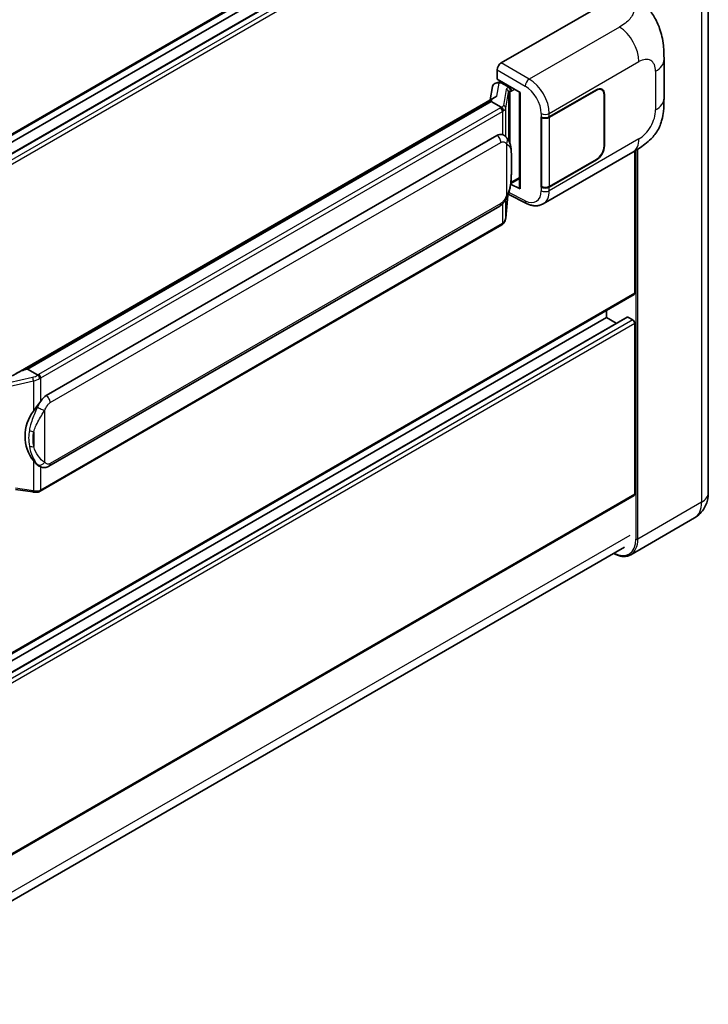
# Model space of a CAD drawing. Units: millimetres. Extents: x 0 to 10236, y 0 to 1264.
# Drawn here: x 1386 to 1482, y 196 to 334 of the extents above; entities that cross this region are included whole.
import ezdxf

# ---------------------------------------------------------------- set-up
doc = ezdxf.new("R2010")
doc.units = ezdxf.units.MM
doc.header["$LTSCALE"] = 4
doc.layers.add('Visible (ISO)', color=7, linetype='Continuous', lineweight=35)
doc.layers.add('Visible Narrow (ISO)', color=7, linetype='Continuous', lineweight=25)

msp = doc.modelspace()

# ---------------------------------------------------------------- linework, layer by layer
at = {"layer": 'Visible (ISO)'}
for p, q in [((1482.271, 404.3971), (1482.271, 267.5522)), ((1471.9171, 367.7982), (1360.5599, 303.5061)), ((1470.9182, 364.6292), (1360.5599, 300.9138)), ((1468.0401, 364.552), (1360.5599, 302.4983)), ((1453.3319, 327.6462), (1470.2826, 337.4327)), ((1476.0808, 322.7044), (1476.0808, 328.1094)), ((1452.7666, 325.3602), (1452.7666, 326.667)), ((1452.5818, 324.838), (1453.0089, 324.9367)), ((1452.7666, 325.3602), (1455.9865, 323.5012)), ((1452.9584, 324.925), (1453.2394, 325.0872)), ((1453.3379, 324.8736), (1454.4693, 324.2204)), ((1452.1031, 324.335), (1451.7699, 322.4666)), ((1455.8694, 323.5688), (1455.8694, 310.1902)), ((1455.9865, 323.5012), (1455.9865, 310.0349)), ((1460.0454, 320.0913), (1466.6259, 323.8905)), ((1460.0781, 320.0448), (1466.6259, 323.8252)), ((1467.3859, 323.9005), (1467.1361, 324.0447)), ((1385.5058, 284.209), (1452.4119, 322.8372)), ((1451.9237, 322.2608), (1387.1414, 284.8587)), ((1451.9237, 322.2608), (1451.9444, 322.3799)), ((1453.3281, 321.45), (1451.9237, 322.2608)), ((1467.7007, 323.2046), (1467.7007, 316.0195)), ((1467.7573, 323.2373), (1467.7573, 316.0521)), ((1458.9137, 320.0911), (1458.9342, 320.0801)), ((1458.9137, 310.2931), (1458.9137, 320.0911)), ((1458.9467, 320.0448), (1458.9735, 320.0602)), ((1458.9467, 310.3775), (1458.9467, 320.0448)), ((1389.7295, 281.1436), (1452.7298, 317.5169)), ((1453.676, 317.5472), (1453.6609, 317.5559)), ((1459.1939, 307.9459), (1471.743, 315.1912)), ((1471.9999, 295.4764), (1471.9999, 315.3415)), ((1466.6259, 314.0925), (1460.0454, 310.2933)), ((1466.6259, 314.1579), (1460.0781, 310.3775)), ((1454.6664, 310.8084), (1455.8694, 311.5029)), ((1455.9865, 310.0349), (1454.6457, 310.7046)), ((1454.6578, 310.8004), (1454.6743, 310.8156)), ((1459.0061, 310.3465), (1458.9137, 310.2931)), ((1458.9342, 310.2821), (1458.9137, 310.2931)), ((1453.956, 305.9342), (1454.25, 309.1405)), ((1454.3078, 309.2826), (1456.8623, 308.0068)), ((1390.1295, 271.2734), (1453.1298, 307.6467)), ((1453.4091, 305.0201), (1388.8845, 267.7668)), ((1471.9171, 295.2933), (1360.5599, 231.0012)), ((1470.9182, 292.1243), (1360.5599, 228.4089)), ((1468.0401, 292.0471), (1360.5599, 229.9934)), ((1468.0401, 292.0471), (1468.0401, 293.0549)), ((1469.4123, 291.2549), (1468.0401, 292.0471)), ((1471.7171, 291.7205), (1471.0382, 292.1125)), ((1471.9999, 267.3889), (1471.9999, 291.2306)), ((1386.8378, 284.7906), (1387.1414, 284.8587)), ((1387.1414, 284.8587), (1388.5458, 284.0479)), ((1388.7833, 271.2828), (1388.7682, 271.2915)), ((1471.9171, 267.2058), (1360.5599, 202.9137)), ((1385.4439, 268.0293), (1387.8623, 267.6787)), ((1480.3396, 264.0485), (1471.4301, 258.9046)), ((1359.9005, 196.0619), (1470.5472, 259.9438))]:
    msp.add_line(p, q, dxfattribs=at)
for centre, major_axis, ratio, start_param, end_param in [((1453.3326, 326.993), (-0.4, -0.6928), 0.5780539, 3.9275998, 5.49717816), ((1452.8709, 324.0838), (-0.606, 0.5762), 0.8492429, 5.1814121, 6.75220843), ((1453.2549, 324.1724), (-0.2951, 0.749), 0.65380937, 5.5951678, 6.18580465), ((1452.956, 324.5606), (-0.7892, -0.5696), 0.60953579, 5.67908615, 5.72119938), ((1454.4278, 323.8698), (0.1475, -0.3745), 0.65380937, 0.88277882, 2.45357514), ((1466.6259, 322.5841), (0.8, 1.3856), 0.57735027, 5.49778714, 7.06858347), ((1466.6259, 322.5841), (0.76, 1.3164), 0.57735027, 5.49778714, 7.06858347), ((1455.8786, 322.9912), (-3.9345, -0.6787), 0.21633748, 5.61025527, 6.20624454), ((1459.4798, 320.4179), (0.8, 0), 0.57735027, 3.9618974, 5.49778714), ((1459.5124, 320.3714), (-0.8, 0), 0.57735027, 0.78539816, 2.35619449), ((1452.7298, 312.6016), (-0.6121, -5.0596), 0.40142867, 3.06684122, 3.43431766), ((1466.6259, 315.3989), (0.8, 1.3856), 0.57735027, 3.92699082, 5.49778714), ((1466.6259, 315.3989), (-0.76, -1.3164), 0.57735027, 0.78539816, 2.35619449), ((1454.4278, 311.1325), (0.2383, -0.3236), 0.48800029, 0.05438476, 0.7310134), ((1456.2694, 310.1982), (0.3999, 0.0117), 0.55686057, 3.12531633, 3.9107145), ((1459.4798, 310.6199), (-0.8, 0), 0.57735027, 0.82030475, 2.35619449), ((1459.5124, 310.7041), (0.8, 0), 0.57735027, 3.92699082, 5.49778714), ((1471.7171, 295.6397), (0.2, -0.3464), 0.57735027, 0, 0.78539816), ((1471.0382, 291.9165), (-0.12, 0.2078), 0.57735027, 5.49778714, 6.28318531), ((1471.7171, 291.3939), (-0.2, 0.3464), 0.57735027, 3.92699082, 5.49778714), ((1383.6392, 281.2838), (3.8497, 3.4203), 0.24152145, 0.41117356, 1.00716283), ((1389.7295, 276.2283), (-0.6121, -5.0596), 0.40142867, 3.43431766, 3.80179411), ((1390.7597, 275.6335), (-0.3662, -4.9091), 0.80430597, 4.02238856, 5.58737002), ((1471.7171, 267.5522), (0.2, -0.3464), 0.57735027, 0, 0.78539816)]:
    msp.add_ellipse(centre, major_axis=major_axis, ratio=ratio, start_param=start_param, end_param=end_param, dxfattribs=at)
for points, knots in [([(1472.5765, 336.6151), (1472.8359, 336.38), (1473.1574, 336.0926), (1473.7245, 335.4836), (1473.9852, 335.163), (1474.5574, 334.3648), (1474.8675, 333.8542), (1475.2554, 333.0215), (1475.3694, 332.7428), (1475.5961, 332.0953), (1475.7007, 331.72), (1475.877, 330.9318), (1475.9434, 330.5147), (1476.0686, 329.4203), (1476.0808, 328.7115), (1476.0808, 328.1094)], [0, 0, 0, 0, 0.18362486, 0.18362486, 0.36333296, 0.36333296, 0.60386192, 0.60386192, 0.71569796, 0.71569796, 0.86115341, 0.86115341, 1.02941414, 1.02941414, 1.30785701, 1.30785701, 1.30785701, 1.30785701]), ([(1476.0808, 322.7044), (1476.0808, 322.1225), (1476.0706, 321.4743), (1475.9493, 320.4727), (1475.8847, 320.0931), (1475.735, 319.4952), (1475.6715, 319.2801), (1475.514, 318.8445), (1475.4178, 318.6212), (1475.1631, 318.1353), (1474.9914, 317.8729), (1474.641, 317.4234), (1474.4615, 317.2259), (1473.9949, 316.7615), (1473.7029, 316.5132), (1472.8757, 315.8695), (1472.2874, 315.5054), (1471.743, 315.1912)], [0, 0, 0, 0, 0.26907114, 0.26907114, 0.43224894, 0.43224894, 0.52213259, 0.52213259, 0.61371232, 0.61371232, 0.72841245, 0.72841245, 0.83295305, 0.83295305, 0.995563, 0.995563, 1.28301074, 1.28301074, 1.28301074, 1.28301074]), ([(1453.6024, 320.9507), (1453.6025, 320.9515), (1453.6025, 320.9522), (1453.607, 320.9971), (1453.604, 321.0442), (1453.5833, 321.1416), (1453.5652, 321.1909), (1453.5158, 321.2831), (1453.4852, 321.3251), (1453.4154, 321.3964), (1453.377, 321.425), (1453.337, 321.4452)], [-0.0778087689, -0.0778087689, -0.0778087689, -0.0778087689, -0.0774791395, -0.0774791395, -0.0585788033, -0.0585788033, -0.0389062325, -0.0389062325, -0.0193765361, -0.0193765361, 0, 0, 0, 0]), ([(1454.074, 317.2279), (1454.0529, 317.2503), (1454.0309, 317.2726), (1453.9849, 317.317), (1453.9609, 317.3391), (1453.9107, 317.3827), (1453.8845, 317.4043), (1453.8295, 317.4467), (1453.8008, 317.4676), (1453.7406, 317.5083), (1453.7091, 317.5281), (1453.676, 317.5472)], [-0.1703054541, -0.1703054541, -0.1703054541, -0.1703054541, -0.1584465752, -0.1584465752, -0.1465876964, -0.1465876964, -0.1347288175, -0.1347288175, -0.1228699387, -0.1228699387, -0.1110110598, -0.1110110598, -0.1110110598, -0.1110110598]), ([(1454.7566, 314.6794), (1454.7541, 314.8486), (1454.7499, 315.0152), (1454.7334, 315.3462), (1454.7212, 315.5107), (1454.6816, 315.8411), (1454.6543, 316.0069), (1454.571, 316.3463), (1454.5153, 316.5199), (1454.3482, 316.8739), (1454.2357, 317.0564), (1454.074, 317.2279)], [-0.42564821, -0.42564821, -0.42564821, -0.42564821, -0.340518568, -0.340518568, -0.255388926, -0.255388926, -0.170259284, -0.170259284, -0.085129642, -0.085129642, 0, 0, 0, 0]), ([(1454.7566, 312.5837), (1454.7584, 312.7369), (1454.7599, 312.8878), (1454.762, 313.1847), (1454.7628, 313.3306), (1454.7635, 313.6167), (1454.7635, 313.7568), (1454.7627, 314.0313), (1454.762, 314.1655), (1454.7599, 314.4274), (1454.7584, 314.5552), (1454.7566, 314.6794)], [-0.318622721, -0.318622721, -0.318622721, -0.318622721, -0.254898176, -0.254898176, -0.191173632, -0.191173632, -0.127449088, -0.127449088, -0.063724544, -0.063724544, 0, 0, 0, 0]), ([(1454.2211, 309.075), (1454.3389, 309.3359), (1454.4198, 309.5911), (1454.5472, 310.0908), (1454.5923, 310.334), (1454.6621, 310.81), (1454.6865, 311.0435), (1454.7226, 311.5012), (1454.7342, 311.7254), (1454.75, 312.1632), (1454.7542, 312.3766), (1454.7566, 312.5837)], [-0.425024641, -0.425024641, -0.425024641, -0.425024641, -0.340019712, -0.340019712, -0.255014784, -0.255014784, -0.170009856, -0.170009856, -0.085004928, -0.085004928, 0, 0, 0, 0]), ([(1453.1298, 307.6467), (1453.2677, 307.7263), (1453.3827, 307.8229), (1453.5753, 308.0143), (1453.6552, 308.1116), (1453.7995, 308.306), (1453.8627, 308.4024), (1453.9783, 308.5932), (1454.031, 308.6883), (1454.129, 308.8777), (1454.1744, 308.972), (1454.2182, 309.0686), (1454.2196, 309.0718), (1454.2211, 309.075)], [-0.170496085, -0.170496085, -0.170496085, -0.170496085, -0.1375677, -0.1375677, -0.103468483, -0.103468483, -0.069369266, -0.069369266, -0.035270049, -0.035270049, -0.001170832, -0.001170832, 0, 0, 0, 0]), ([(1459.1939, 307.9459), (1459.053, 307.8646), (1458.902, 307.8013), (1458.5907, 307.7128), (1458.4305, 307.6875), (1458.1095, 307.6715), (1457.9486, 307.6807), (1457.6305, 307.7283), (1457.4731, 307.7668), (1457.1636, 307.8688), (1457.0114, 307.9324), (1456.8623, 308.0068)], [0.785398163, 0.785398163, 0.785398163, 0.785398163, 0.935496479, 0.935496479, 1.085594795, 1.085594795, 1.23569311, 1.23569311, 1.385791426, 1.385791426, 1.535889742, 1.535889742, 1.535889742, 1.535889742]), ([(1453.5659, 305.1268), (1453.6086, 305.1719), (1453.6486, 305.2191), (1453.7226, 305.3172), (1453.7565, 305.3681), (1453.8176, 305.4735), (1453.8447, 305.5279), (1453.891, 305.6397), (1453.9103, 305.6971), (1453.94, 305.8142), (1453.9505, 305.8739), (1453.956, 305.9342)], [-1.489339836, -1.489339836, -1.489339836, -1.489339836, -1.362514136, -1.362514136, -1.235688435, -1.235688435, -1.108862734, -1.108862734, -0.982037034, -0.982037034, -0.855211333, -0.855211333, -0.855211333, -0.855211333]), ([(1453.4091, 305.0201), (1453.419, 305.0258), (1453.4287, 305.0316), (1453.4481, 305.0434), (1453.4577, 305.0494), (1453.4768, 305.0616), (1453.4862, 305.0678), (1453.505, 305.0804), (1453.5142, 305.0869), (1453.5326, 305.0999), (1453.5417, 305.1065), (1453.5507, 305.1133)], [4.71238898, 4.71238898, 4.71238898, 4.71238898, 4.738118847, 4.738118847, 4.763848714, 4.763848714, 4.789578581, 4.789578581, 4.815308448, 4.815308448, 4.841038315, 4.841038315, 4.841038315, 4.841038315]), ([(1453.6024, 305.274), (1453.6025, 305.2733), (1453.6025, 305.2726), (1453.607, 305.2347), (1453.604, 305.2011), (1453.5848, 305.1481), (1453.5703, 305.1279), (1453.5507, 305.1133)], [-0.0003297628, -0.0003297628, -0.0003297628, -0.0003297628, 0, 0, 0.0189079865, 0.0189079865, 0.0357441925, 0.0357441925, 0.0357441925, 0.0357441925]), ([(1388.8449, 283.5629), (1388.8448, 283.5636), (1388.8447, 283.5643), (1388.8387, 283.6031), (1388.8269, 283.6452), (1388.7922, 283.7344), (1388.7691, 283.7809), (1388.715, 283.8703), (1388.6844, 283.9124), (1388.6199, 283.9867), (1388.5866, 284.0183), (1388.5539, 284.0426)], [-0.0003297628, -0.0003297628, -0.0003297628, -0.0003297628, 0, 0, 0.0189079865, 0.0189079865, 0.0385885202, 0.0385885202, 0.0581261217, 0.0581261217, 0.0775105008, 0.0775105008, 0.0775105008, 0.0775105008]), ([(1387.9476, 278.9855), (1388.0898, 279.1686), (1388.2418, 279.3703), (1388.5907, 279.8413), (1388.7892, 280.1138), (1388.9673, 280.3755)], [0.251927497, 0.251927497, 0.251927497, 0.251927497, 0.346143771, 0.346143771, 0.465492697, 0.465492697, 0.465492697, 0.465492697]), ([(1388.7684, 271.2915), (1388.6469, 271.3617), (1388.5206, 271.4595), (1388.2418, 271.7157), (1388.0898, 271.8829), (1387.9476, 272.0545)], [1.13986773, 1.13986773, 1.13986773, 1.13986773, 1.216302642, 1.216302642, 1.310518917, 1.310518917, 1.310518917, 1.310518917]), ([(1388.7833, 271.2828), (1388.8452, 271.247), (1388.9127, 271.2137), (1389.0608, 271.1562), (1389.1416, 271.1319), (1389.3174, 271.099), (1389.4132, 271.0903), (1389.6154, 271.0973), (1389.7214, 271.1133), (1389.9324, 271.1743), (1390.0365, 271.2197), (1390.1295, 271.2734)], [-0.11101106, -0.11101106, -0.11101106, -0.11101106, -0.088808848, -0.088808848, -0.066606636, -0.066606636, -0.044404424, -0.044404424, -0.022202212, -0.022202212, 0, 0, 0, 0]), ([(1387.8623, 267.6787), (1387.9206, 267.6703), (1387.9788, 267.6634), (1388.0944, 267.6528), (1388.1518, 267.6491), (1388.2651, 267.6451), (1388.3211, 267.6447), (1388.4311, 267.6475), (1388.4851, 267.6507), (1388.591, 267.6608), (1388.6428, 267.6677), (1388.6934, 267.6767)], [0.855211333, 0.855211333, 0.855211333, 0.855211333, 0.984372553, 0.984372553, 1.113533773, 1.113533773, 1.242694993, 1.242694993, 1.371856212, 1.371856212, 1.501017432, 1.501017432, 1.501017432, 1.501017432]), ([(1388.8449, 267.8862), (1388.8448, 267.8854), (1388.8447, 267.8847), (1388.8387, 267.8407), (1388.8269, 267.8021), (1388.7922, 267.7367), (1388.7691, 267.7112), (1388.7268, 267.6859), (1388.7105, 267.6798), (1388.6934, 267.6767)], [-0.0778087689, -0.0778087689, -0.0778087689, -0.0778087689, -0.0774791395, -0.0774791395, -0.0585788033, -0.0585788033, -0.0389062325, -0.0389062325, -0.0279382932, -0.0279382932, -0.0279382932, -0.0279382932]), ([(1388.7259, 267.6866), (1388.7368, 267.6915), (1388.7477, 267.6964), (1388.7693, 267.7064), (1388.78, 267.7116), (1388.8013, 267.7221), (1388.8119, 267.7274), (1388.8329, 267.7383), (1388.8433, 267.7439), (1388.864, 267.7552), (1388.8743, 267.761), (1388.8845, 267.7668)], [4.579355382, 4.579355382, 4.579355382, 4.579355382, 4.605962102, 4.605962102, 4.632568821, 4.632568821, 4.659175541, 4.659175541, 4.685782261, 4.685782261, 4.71238898, 4.71238898, 4.71238898, 4.71238898]), ([(1480.3396, 264.0485), (1480.6328, 264.2178), (1480.9018, 264.4278), (1481.3603, 264.8919), (1481.5501, 265.1449), (1481.8522, 265.6551), (1481.9652, 265.9121), (1482.1327, 266.4107), (1482.1876, 266.6525), (1482.2567, 267.1164), (1482.271, 267.3387), (1482.271, 267.5522)], [3.926990817, 3.926990817, 3.926990817, 3.926990817, 4.08407045, 4.08407045, 4.241150082, 4.241150082, 4.398229715, 4.398229715, 4.555309348, 4.555309348, 4.71238898, 4.71238898, 4.71238898, 4.71238898]), ([(1471.4301, 258.9046), (1471.2939, 258.826), (1471.1471, 258.766), (1470.838, 258.6852), (1470.6759, 258.6643), (1470.342, 258.6606), (1470.1701, 258.6778), (1469.821, 258.7484), (1469.6437, 258.8017), (1469.3231, 258.9282), (1469.1802, 258.9952), (1469.0376, 259.0723)], [2.35619449, 2.35619449, 2.35619449, 2.35619449, 2.513274123, 2.513274123, 2.670353756, 2.670353756, 2.827433388, 2.827433388, 2.984513021, 2.984513021, 3.110002899, 3.110002899, 3.110002899, 3.110002899])]:
    msp.add_open_spline(points, degree=3, knots=knots, dxfattribs=at)
for points in [[(1453.337, 321.4452), (1453.3338, 321.4468), (1453.3308, 321.4484), (1453.3281, 321.45)], [(1453.4919, 317.6288), (1453.556, 317.6086), (1453.6121, 317.584), (1453.661, 317.5557)], [(1388.5458, 284.0479), (1388.5485, 284.0463), (1388.5513, 284.0445), (1388.5539, 284.0426)]]:
    msp.add_open_spline(points, degree=3, dxfattribs=at)
at = {"layer": 'Visible Narrow (ISO)'}
for p, q in [((1481.3337, 403.0907), (1481.3337, 266.2458)), ((1471.9999, 367.9813), (1360.5599, 303.6414)), ((1471.0382, 364.6174), (1360.5599, 300.8326)), ((1471.7171, 364.2254), (1360.5599, 300.0488)), ((1471.9999, 363.7355), (1360.5599, 299.3956)), ((1469.8417, 332.6661), (1457.2395, 325.3902)), ((1457.2395, 325.3902), (1453.3319, 327.6462)), ((1460.0454, 320.5942), (1472.5714, 327.8261)), ((1452.7666, 326.667), (1456.6741, 324.411)), ((1474.9092, 326.4764), (1474.9092, 321.0714)), ((1453.0335, 324.8033), (1453.3379, 324.8736)), ((1453.3379, 324.8736), (1453.4737, 324.9519)), ((1452.7102, 322.991), (1453.0335, 324.8033)), ((1454.0442, 323.9539), (1453.6389, 321.682)), ((1453.9567, 321.3062), (1454.3619, 323.5781)), ((1454.3619, 323.5781), (1454.3619, 316.8329)), ((1454.4693, 324.2204), (1454.3927, 324.2027)), ((1454.6051, 324.2988), (1454.4693, 324.2204)), ((1454.5943, 323.6796), (1454.7106, 323.7065)), ((1454.5943, 316.2482), (1454.5943, 323.6796)), ((1454.7106, 323.7065), (1455.1708, 323.9722)), ((1466.5693, 323.8578), (1466.6259, 323.8252)), ((1386.8378, 284.7906), (1451.9444, 322.3799)), ((1467.6991, 323.2709), (1467.7573, 323.2373)), ((1453.2091, 321.3699), (1388.6845, 284.1166)), ((1388.9673, 283.6267), (1453.4919, 320.88)), ((1453.4919, 320.88), (1453.4919, 317.6288)), ((1453.9567, 317.3424), (1453.9567, 321.3062)), ((1458.9342, 320.583), (1458.9342, 320.0801)), ((1460.0454, 320.0913), (1460.0454, 320.5942)), ((1460.0781, 310.3775), (1460.0781, 320.0448)), ((1472.5714, 317.0223), (1460.0454, 309.7904)), ((1390.2951, 280.1638), (1453.2955, 316.5371)), ((1454.0576, 316.3525), (1454.0576, 309.0776)), ((1467.7573, 316.0521), (1467.7007, 316.0848)), ((1472.1413, 315.4261), (1472.1413, 261.1019)), ((1472.4242, 261.1019), (1472.4242, 315.6005)), ((1454.7547, 312.5609), (1454.7547, 314.6354)), ((1466.5693, 314.1252), (1466.6259, 314.0925)), ((1455.8694, 311.6381), (1454.7106, 310.9692)), ((1454.7106, 310.9692), (1454.6732, 310.9346)), ((1458.9342, 310.2821), (1458.9342, 309.7792)), ((1460.0454, 309.7904), (1460.0454, 310.2933)), ((1454.2485, 309.1371), (1453.9567, 305.9546)), ((1453.9567, 305.9546), (1453.9567, 308.5586)), ((1456.6741, 308.3847), (1454.3929, 309.524)), ((1453.2955, 308.0129), (1390.2951, 271.6396)), ((1453.4919, 307.9316), (1453.4919, 305.2033)), ((1453.4919, 305.2033), (1388.9673, 267.95)), ((1471.9999, 295.4764), (1360.5599, 231.1365)), ((1471.0382, 292.1125), (1360.5599, 228.3277)), ((1471.7171, 291.7205), (1360.5599, 227.5439)), ((1471.9999, 291.2306), (1360.5599, 226.8907)), ((1387.8384, 283.6921), (1382.6879, 282.5296)), ((1388.9673, 280.3755), (1388.9673, 283.6267)), ((1383.2598, 282.1378), (1387.9476, 283.1958)), ((1387.9476, 283.1958), (1387.9476, 278.9855)), ((1389.533, 271.8243), (1389.533, 279.0992)), ((1388.0034, 276.0965), (1388.0034, 274.022)), ((1387.9476, 272.0545), (1387.9476, 267.8442)), ((1388.9673, 267.95), (1388.9673, 271.1927)), ((1471.9999, 267.3889), (1360.5599, 203.049)), ((1387.9476, 267.8442), (1385.4439, 268.2071)), ((1481.3337, 266.2458), (1472.4242, 261.1019)), ((1471.2928, 261.5918), (1359.9942, 197.3335))]:
    msp.add_line(p, q, dxfattribs=at)
for centre, major_axis, ratio, start_param, end_param in [((1469.743, 329.4591), (-2, 3.4641), 0.57735027, 3.92699082, 5.46288056), ((1472.5714, 325.1267), (1.653, 2.8632), 0.57735027, 5.49778714, 7.06858347), ((1472.0808, 328.1094), (4, 0), 0.57735027, 5.49778714, 6.28318531), ((1457.2197, 324.7488), (0.4, 0.6928), 0.53637355, 0.78600715, 2.3555855), ((1457.138, 322.1816), (-2.086, 3.4139), 0.59324129, 3.91222392, 5.44811366), ((1455.2412, 323.7128), (1.1962, -0.246), 0.39024564, 2.43627197, 3.15185696), ((1453.9629, 323.5942), (0.3938, -0.0702), 0.92189307, 0.1475388, 1.52868309), ((1455.16, 323.353), (-0.7971, 0.2286), 0.2955286, 5.58231733, 6.29790232), ((1454.3114, 323.8429), (0.09, -0.3897), 0.71890164, 0.98015947, 2.5509558), ((1456.5924, 321.8438), (1.6866, -2.7207), 0.59713441, 0.76668294, 2.30257268), ((1472.0808, 322.7044), (4, 0), 0.57735027, 5.49778714, 6.28318531), ((1452.3606, 321.8598), (-1.2, 0), 0.57735027, 2.35619449, 2.5086304), ((1453.2091, 321.0433), (0.2, -0.3464), 0.57735027, 0.78539816, 2.35619449), ((1452.4418, 321.9232), (1.1962, -0.246), 0.39024564, 5.63445405, 6.29344962), ((1452.3606, 321.5332), (1.6, 0), 0.57735027, 5.49778714, 5.60089302), ((1452.3606, 321.5634), (-1.596, 0.2579), 0.43824712, 2.52999888, 3.14247799), ((1453.5577, 321.3223), (0.3938, -0.0702), 0.92189307, 0.1475388, 1.52868309), ((1472.5714, 319.7217), (-1.653, -2.8632), 0.57735027, 0.78539816, 2.35619449), ((1459.4798, 320.9208), (0.8, 0), 0.57735027, 3.9618974, 5.49778714), ((1452.7298, 316.8637), (0.4, -0.6928), 0.57735027, 0.78539816, 2.35619449), ((1453.4919, 316.6791), (0.582, 0.5488), 0.80454456, 4.94896384, 6.28318531), ((1469.743, 318.6553), (2, -3.4641), 0.57735027, 0, 0.78539816), ((1453.9567, 314.6676), (0.7999, 0.0118), 0.69418244, 6.20397498, 6.28318531), ((1453.9567, 312.5932), (0.7999, -0.0095), 0.44716568, 6.21946524, 6.28318531), ((1456.5924, 311.0399), (1.6866, -2.7207), 0.59713441, 5.5139785, 7.04986825), ((1459.4798, 310.117), (-0.8, 0), 0.57735027, 0.82030475, 2.35619449), ((1457.138, 311.3777), (-2.086, 3.4139), 0.59324129, 3.12682576, 3.91222392), ((1453.4919, 309.4042), (0.7291, -0.3292), 0.13919307, 5.66073721, 6.28318531), ((1457.2197, 308.7225), (-0.3574, -0.7157), 0.5766475, 5.463532, 6.28318531), ((1452.7298, 308.3395), (0.4, -0.6928), 0.57735027, 0, 0.78539816), ((1452.3606, 305.8262), (1.5767, 0.3972), 0.68484185, 5.43004551, 6.04252462), ((1453.5577, 305.9707), (0.3983, -0.0365), 0.66690795, 0, 0.07651115), ((1453.2091, 305.3666), (0.2, -0.3464), 0.57735027, 0, 0.78539816), ((1452.3606, 305.8565), (-1.6, 0), 0.57735027, 2.35619449, 2.45930037), ((1387.7547, 284.576), (-1.1615, -0.4276), 0.70556137, 1.38645418, 2.04544975), ((1387.9197, 283.4262), (0.0881, -0.3902), 0.07194267, 3.94650419, 5.32764848), ((1387.836, 284.3101), (1.5767, 0.3972), 0.68484185, 4.61135463, 5.22383374), ((1387.836, 284.6065), (-1.2, 0), 0.57735027, 2.20375859, 2.35619449), ((1388.6845, 283.79), (0.2, -0.3464), 0.57735027, 0.78539816, 2.35619449), ((1387.836, 284.2799), (1.6, 0), 0.57735027, 5.39468126, 5.49778714), ((1389.7295, 280.4904), (0.4, -0.6928), 0.57735027, 0.78539816, 2.35619449), ((1388.9673, 279.4258), (0.7291, -0.3292), 0.13919307, 4.08994088, 5.66073721), ((1387.9476, 276.5572), (0.7865, -0.1463), 0.56203751, 4.02622381, 4.88718922), ((1387.9476, 274.4828), (0.7861, 0.1485), 0.5793106, 3.81307618, 4.67404159), ((1388.9673, 272.1509), (-0.582, -0.5488), 0.80454456, 0.23657486, 1.80737118), ((1389.7295, 271.9662), (0.4, -0.6928), 0.57735027, 0, 0.78539816), ((1387.9197, 268.0746), (-0.0574, -0.3959), 0.18304246, 0, 0.97643306), ((1387.836, 268.5729), (-1.596, 0.2579), 0.43824712, 1.71130801, 2.32378712), ((1387.836, 268.6032), (-1.6, 0), 0.57735027, 2.25308861, 2.35619449), ((1388.6845, 268.1133), (0.2, -0.3464), 0.57735027, 0, 0.78539816), ((1479.071, 267.5522), (3.2, 0), 0.57735027, 5.49778714, 6.28318531), ((1477.9396, 268.2054), (2.4, -4.1569), 0.57735027, 0, 0.78539816), ((1468.8886, 262.9799), (2.3, -3.9837), 0.57735027, 5.56327508, 7.06858347), ((1469.0301, 263.0615), (2.4, -4.1569), 0.57735027, 0, 0.78539816), ((1472.2828, 261.1836), (0.2, 0), 0.57735027, 3.92699082, 5.49778714)]:
    msp.add_ellipse(centre, major_axis=major_axis, ratio=ratio, start_param=start_param, end_param=end_param, dxfattribs=at)
for points, knots in [([(1471.0243, 336.7607), (1471.2779, 336.5309), (1471.5486, 336.2688), (1471.7129, 335.9526), (1471.9433, 335.5093), (1471.9516, 334.9635), (1471.7151, 334.4386), (1471.5093, 333.9818), (1471.1272, 333.5549), (1470.6989, 333.2224), (1470.4103, 332.9985), (1470.1056, 332.8184), (1469.8417, 332.6661)], [0, 0, 0, 0, 0.22498324, 0.22498324, 0.22498324, 0.54043573, 0.54043573, 0.54043573, 0.81501171, 0.81501171, 0.81501171, 1, 1, 1, 1]), ([(1453.2955, 316.5371), (1453.3551, 316.5715), (1453.4149, 316.5929), (1453.6235, 316.6299), (1453.7529, 316.584), (1453.9357, 316.4695), (1453.9997, 316.414), (1454.0576, 316.3525)], [0, 0, 0, 0, 0.031575695, 0.031575695, 0.116947855, 0.116947855, 0.170305454, 0.170305454, 0.170305454, 0.170305454]), ([(1454.0576, 316.3525), (1454.3936, 316.1796), (1454.537, 315.9425), (1454.7221, 315.3738), (1454.7454, 315.0311), (1454.7547, 314.6354)], [0, 0, 0, 0, 0.2061269, 0.2061269, 0.42564821, 0.42564821, 0.42564821, 0.42564821]), ([(1454.7547, 314.6354), (1454.7594, 314.3143), (1454.7616, 313.9676), (1454.7612, 313.2702), (1454.759, 312.9218), (1454.7547, 312.5609)], [0, 0, 0, 0, 0.167312443, 0.167312443, 0.318622721, 0.318622721, 0.318622721, 0.318622721]), ([(1454.7547, 312.5609), (1454.7501, 312.2876), (1454.7414, 312.0028), (1454.6999, 311.3593), (1454.6629, 310.9971), (1454.5388, 310.3131), (1454.4595, 309.991), (1454.2642, 309.4697), (1454.1732, 309.2706), (1454.0576, 309.0776)], [0, 0, 0, 0, 0.109280085, 0.109280085, 0.240591253, 0.240591253, 0.354088722, 0.354088722, 0.425024641, 0.425024641, 0.425024641, 0.425024641]), ([(1454.0576, 309.0776), (1454.0113, 308.975), (1453.9615, 308.8725), (1453.8541, 308.6716), (1453.7968, 308.5734), (1453.7341, 308.4784), (1453.6621, 308.3694), (1453.5829, 308.2646), (1453.4333, 308.1102), (1453.364, 308.0525), (1453.2955, 308.0129)], [0, 0, 0, 0, 0.042624021, 0.042624021, 0.085248042, 0.085248042, 0.085248042, 0.134155965, 0.134155965, 0.170496085, 0.170496085, 0.170496085, 0.170496085]), ([(1388.505, 279.5352), (1388.4101, 279.325), (1388.3219, 279.1247), (1388.1063, 278.62), (1387.988, 278.3272), (1387.7596, 277.7141), (1387.6534, 277.3959), (1387.4921, 276.8214), (1387.4315, 276.5637), (1387.3856, 276.3079)], [-0.425024641, -0.425024641, -0.425024641, -0.425024641, -0.354088722, -0.354088722, -0.240591253, -0.240591253, -0.109280085, -0.109280085, 0, 0, 0, 0]), ([(1388.9673, 280.3755), (1388.9562, 280.3591), (1388.9453, 280.3428), (1388.9345, 280.3266), (1388.843, 280.188), (1388.7654, 280.0542), (1388.6247, 279.7907), (1388.562, 279.6616), (1388.505, 279.5352)], [-0.0902431044, -0.0902431044, -0.0902431044, -0.0902431044, -0.0852480424, -0.0852480424, -0.0852480424, -0.0426240212, -0.0426240212, 0, 0, 0, 0]), ([(1389.533, 279.0992), (1389.5793, 279.2018), (1389.6291, 279.3042), (1389.7365, 279.5052), (1389.7938, 279.6034), (1389.8566, 279.6984), (1389.9286, 279.8074), (1390.0078, 279.9122), (1390.1573, 280.0666), (1390.2266, 280.1243), (1390.2951, 280.1638)], [0, 0, 0, 0, 0.042624021, 0.042624021, 0.085248042, 0.085248042, 0.085248042, 0.134155965, 0.134155965, 0.170496085, 0.170496085, 0.170496085, 0.170496085]), ([(1388.0034, 276.0965), (1388.0695, 276.3343), (1388.1567, 276.5738), (1388.3871, 277.1083), (1388.5379, 277.4047), (1388.856, 277.9768), (1389.019, 278.2505), (1389.3036, 278.7203), (1389.4174, 278.9062), (1389.533, 279.0992)], [0, 0, 0, 0, 0.109280085, 0.109280085, 0.240591253, 0.240591253, 0.354088722, 0.354088722, 0.425024641, 0.425024641, 0.425024641, 0.425024641]), ([(1387.3856, 276.3079), (1387.3221, 275.9538), (1387.2894, 275.5982), (1387.2828, 274.8549), (1387.3154, 274.4662), (1387.3856, 274.0832)], [-0.318622721, -0.318622721, -0.318622721, -0.318622721, -0.167312443, -0.167312443, 0, 0, 0, 0]), ([(1388.0034, 274.022), (1387.9359, 274.3794), (1387.9044, 274.743), (1387.9108, 275.4369), (1387.9424, 275.7684), (1388.0034, 276.0965)], [0, 0, 0, 0, 0.167312443, 0.167312443, 0.318622721, 0.318622721, 0.318622721, 0.318622721]), ([(1387.3856, 274.0832), (1387.4778, 273.5807), (1387.6281, 273.0874), (1388.0068, 272.2063), (1388.2292, 271.8001), (1388.505, 271.5076)], [-0.42564821, -0.42564821, -0.42564821, -0.42564821, -0.2061269, -0.2061269, 0, 0, 0, 0]), ([(1389.533, 271.8243), (1389.1971, 271.9971), (1388.8834, 272.3326), (1388.353, 273.1006), (1388.1362, 273.555), (1388.0034, 274.022)], [0, 0, 0, 0, 0.2061269, 0.2061269, 0.42564821, 0.42564821, 0.42564821, 0.42564821]), ([(1388.505, 271.5076), (1388.5764, 271.4319), (1388.6571, 271.3611), (1388.7618, 271.2954), (1388.7724, 271.289), (1388.7832, 271.2828)], [-0.1703054541, -0.1703054541, -0.1703054541, -0.1703054541, -0.1169478546, -0.1169478546, -0.1110110598, -0.1110110598, -0.1110110598, -0.1110110598]), ([(1390.2951, 271.6396), (1390.2356, 271.6052), (1390.1757, 271.5838), (1389.9672, 271.5468), (1389.8377, 271.5928), (1389.655, 271.7073), (1389.591, 271.7628), (1389.533, 271.8243)], [0, 0, 0, 0, 0.031575695, 0.031575695, 0.116947855, 0.116947855, 0.170305454, 0.170305454, 0.170305454, 0.170305454])]:
    msp.add_open_spline(points, degree=3, knots=knots, dxfattribs=at)
msp.add_open_spline([(1453.676, 317.5472), (1453.6204, 317.5794), (1453.56, 317.6073), (1453.4919, 317.6288)], degree=3, dxfattribs=at)

doc.saveas('drawing.dxf')
